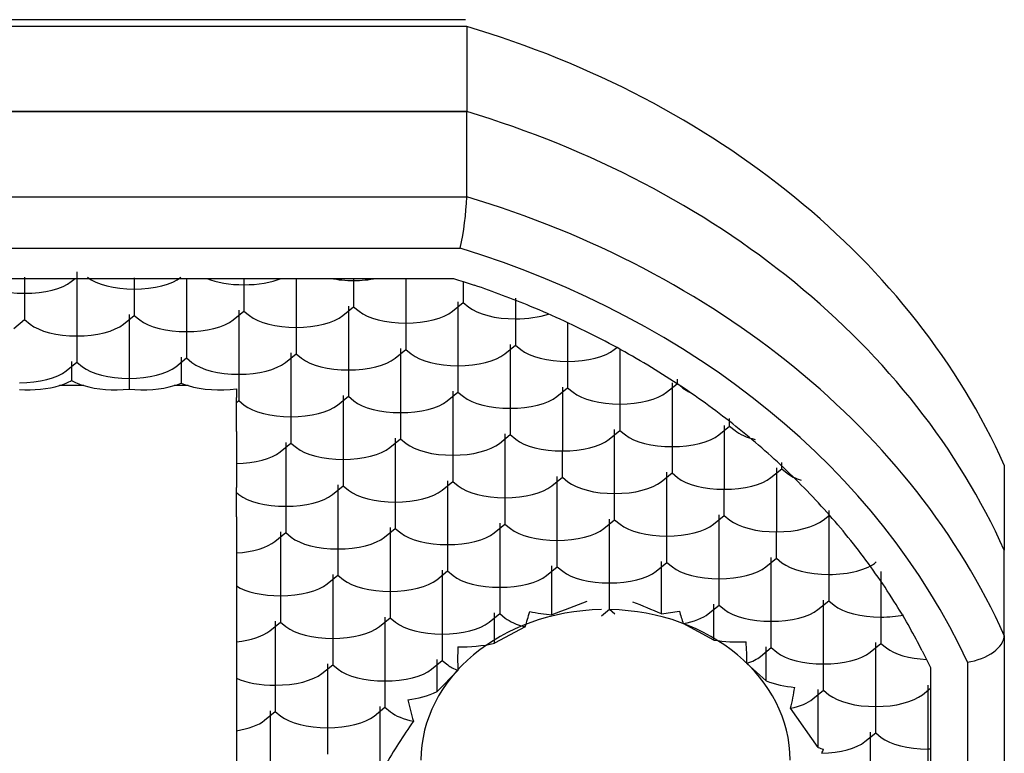
# Model space of a CAD drawing. Units: inches. Extents: x 1 to 297, y -18 to 225.
# Drawn here: x 283 to 284, y 136 to 137 of the extents above; entities that cross this region are included whole.
import ezdxf

# ---------------------------------------------------------------- set-up
doc = ezdxf.new("R2010")
doc.units = ezdxf.units.IN
doc.header["$LTSCALE"] = 28
doc.header["$MEASUREMENT"] = 0
doc.layers.add('Default', color=7, linetype='Continuous')
doc.layers.add('EMKA_AVEC_PADLOC', color=7, linetype='Continuous')

# ---------------------------------------------------------------- blocks, each defined once
blk = doc.blocks.new('SE5')
at = {"layer": 'EMKA_AVEC_PADLOC', "color": 7, "linetype": 'Continuous'}
for p, q in [((293.6735864641999, 147.2940726903), (293.391616526, 147.2940726903)), ((293.6730155073, 147.2971376484), (293.3921874829, 147.2971376484)), ((293.6735864641999, 147.2940726903), (293.6735864641999, 147.2555000166)), ((293.6735864641999, 147.2555000166), (293.391616526, 147.2555000166)), ((293.391616526, 147.2555000166), (293.6735864641999, 147.2555000166)), ((293.6735864641999, 147.2169273429), (293.6735864641999, 147.2555000166)), ((293.391616526, 147.2169273429), (293.6735864641999, 147.2169273429)), ((293.3946165494, 147.1936466749), (293.6705864408001, 147.1936466749)), ((293.4971702319, 147.1829167371), (293.4971702319, 147.1539872319)), ((293.4652999901, 147.1800091754), (293.4817987895, 147.1800091754)), ((293.4735493898, 147.1806163824), (293.4735493898, 147.1732735687)), ((293.4817987895, 147.1800091754), (293.5172658428, 147.1800091754)), ((293.4946765133, 147.1786041811), (293.4963972728, 147.1800091754)), ((293.5172658428, 147.1800091754), (293.5290404738, 147.1800091754)), ((293.5231531583, 147.1803135029), (293.5231531583, 147.1752022024)), ((293.5290404738, 147.1800091754), (293.5692316954, 147.1800091754)), ((293.5467740004, 147.1800091754), (293.5467740004, 147.1559158656)), ((293.5692316954, 147.1800091754), (293.576282158, 147.1800091754)), ((293.5727569267, 147.1801171727), (293.5727569267, 147.1771308361)), ((293.576282158, 147.1800091754), (293.6211975481, 147.1800091754)), ((293.5963777689, 147.1800091754), (293.5963777689, 147.1578444993)), ((293.6211975481, 147.1800091754), (293.6223606952, 147.1800091754)), ((293.62236093, 147.1800206728), (293.6223606952, 147.1790594698)), ((293.6223606952, 147.1800091754), (293.6235238423, 147.1800091754)), ((293.6223606952, 147.1790594698), (293.6223606952, 147.1671398581)), ((293.6235238423, 147.1800091754), (293.6675197258, 147.1800091754)), ((293.6459815373, 147.1800091754), (293.6459815373, 147.1597731329)), ((293.6675197258, 147.1800091754), (293.6698573739, 147.1792676718)), ((293.6698573739, 147.1792676718), (293.6719644637, 147.1785866933)), ((293.6719644637, 147.1786675554), (293.6719644637, 147.1690684918)), ((293.6719644637, 147.1785866933), (293.6769292454, 147.1769343761)), ((293.4735493898, 147.1732735687), (293.4735493898, 147.161353957)), ((293.5231531583, 147.1752022024), (293.5231531583, 147.1632825907)), ((293.5727569267, 147.1771308361), (293.5727569267, 147.1652112244)), ((293.6671086608, 147.1651037453), (293.6719644637, 147.1690684918)), ((293.6696023795, 147.1694163014), (293.6696023795, 147.1404867961)), ((293.6719644637, 147.1690684918), (293.6744581823, 147.167032379)), ((293.6955853058, 147.1710705142), (293.6955853058, 147.1617017666)), ((293.5679011239, 147.1612464779999), (293.5727569267, 147.1652112244)), ((293.5703948425, 147.165559034), (293.5703948425, 147.1366295287)), ((293.5727569267, 147.1652112244), (293.5752506454, 147.1631751117)), ((293.6175048923, 147.1631751117), (293.6223606952, 147.1671398581)), ((293.619998611, 147.1674876677), (293.619998611, 147.1385581624)), ((293.6223606952, 147.1671398581), (293.6248544139, 147.1651037453)), ((293.4686935869, 147.1573892106), (293.4735493898, 147.161353957)), ((293.4735493898, 147.161353957), (293.4760431084, 147.1593178443)), ((293.5182973554, 147.1593178443), (293.5231531583, 147.1632825907)), ((293.520791074, 147.1636304003), (293.520791074, 147.134700895)), ((293.5231531583, 147.1632825907), (293.5256468769, 147.1612464779999)), ((293.6459815373, 147.1597731329), (293.6459815373, 147.1478535213)), ((293.6955853058, 147.1617017666), (293.6955853058, 147.1497821549)), ((293.7192061479, 147.1599652282), (293.7192061479, 147.1424154298)), ((293.5467740004, 147.1559158656), (293.5467740004, 147.1439962538999)), ((293.5963777689, 147.1578444993), (293.5963777689, 147.1459248876)), ((293.4971702319, 147.1539872319), (293.4971702319, 147.1420676202)), ((293.6411257345, 147.1438887748), (293.6459815373, 147.1478535213)), ((293.6436194531, 147.1482013308), (293.6436194531, 147.1192718256)), ((293.6459815373, 147.1478535213), (293.648475256, 147.1458174085)), ((293.6907295029, 147.1458174085), (293.6955853058, 147.1497821549)), ((293.6932232216, 147.1501299645), (293.6932232216, 147.1212004593)), ((293.6955853058, 147.1497821549), (293.6980790245, 147.1477460422)), ((293.7403332714, 147.1477460422), (293.7414948509, 147.1486944679)), ((293.7428269900999, 147.1479637935), (293.7428269900999, 147.1231290929)), ((293.492314429, 147.1381028738), (293.4971702319, 147.1420676202)), ((293.4948081477, 147.1424154298), (293.4948081477, 147.133857526)), ((293.4971702319, 147.1420676202), (293.4996639506, 147.1400315074)), ((293.5419181975, 147.1400315074), (293.5467740004, 147.1439962538999)), ((293.5444119162, 147.1443440635), (293.5444119162, 147.1326334887)), ((293.5467740004, 147.1439962538999), (293.549267719, 147.1419601411)), ((293.591521966, 147.1419601411), (293.5963777689, 147.1459248876)), ((293.5940156846, 147.1462726971), (293.5940156846, 147.1173431919)), ((293.5963777689, 147.1459248876), (293.5988714875, 147.1438887748)), ((293.7192061479, 147.1424154298), (293.7192061479, 147.1304958181)), ((293.619998611, 147.1385581624), (293.619998611, 147.1266385507)), ((293.6696023795, 147.1404867961), (293.6696023795, 147.1285671844)), ((293.520791074, 147.134700895), (293.520791074, 147.1299006483)), ((293.5703948425, 147.1366295287), (293.5703948425, 147.124709917)), ((293.7688099164, 147.1343982778), (293.7688099164, 147.1324244518)), ((293.5003105594, 147.1314790607), (293.489305736, 147.1314790607)), ((293.5475522437, 147.1314790607), (293.5412715886, 147.1314790607)), ((293.5693469019, 147.1300662832), (293.5693469019, 147.1261307204)), ((293.6647465766, 147.124602438), (293.6696023795, 147.1285671844)), ((293.6672402953, 147.128914994), (293.6672402953, 147.0999854887)), ((293.6696023795, 147.1285671844), (293.6720960981, 147.1265310717)), ((293.7143503451, 147.1265310717), (293.7192061479, 147.1304958181)), ((293.7168440637, 147.1308436277), (293.7168440637, 147.1019141224)), ((293.7192061479, 147.1304958181), (293.7216998666, 147.1284597053)), ((293.7639541135, 147.1284597053), (293.7687106513, 147.1323434022)), ((293.7664478322, 147.1327722614), (293.7664478322, 147.1038427561)), ((293.7697584701, 147.1316499609), (293.7713036351, 147.130388339)), ((293.5693469019, 147.1107016509), (293.5693469019, 147.1261307204)), ((293.5693469019, 147.1238542771), (293.5703948425, 147.124709917)), ((293.5703948425, 147.124709917), (293.5728885612, 147.1226738043)), ((293.6151428081, 147.1226738043), (293.619998611, 147.1266385507)), ((293.6176365268, 147.1269863603), (293.6176365268, 147.0980568551)), ((293.619998611, 147.1266385507), (293.6224923296, 147.124602438)), ((293.6932232216, 147.1212004593), (293.6932232216, 147.1092808476)), ((293.7428269900999, 147.1231290929), (293.7428269900999, 147.1112094813)), ((293.5940156846, 147.1173431919), (293.5940156846, 147.1054235802)), ((293.6436194531, 147.1192718256), (293.6436194531, 147.1073522139)), ((293.7924307584999, 147.1131381149), (293.7924307584999, 147.1166321414)), ((293.7379711872, 147.1072447348), (293.7428269900999, 147.1112094813)), ((293.7404649059, 147.0826277856), (293.7404649059, 147.1115572908)), ((293.7428269900999, 147.1112094813), (293.7453207086999, 147.1091733685)), ((293.7875749557, 147.1091733685), (293.7924307584999, 147.1131381149)), ((293.7900686743, 147.1134859245), (293.7900686743, 147.0845564193)), ((293.7924307584999, 147.1131381149), (293.7949244772, 147.1111020022)), ((293.5693469019, 147.1107016509), (293.5693469019, 147.0961431569)), ((293.6387636503, 147.1033874675), (293.6436194531, 147.1073522139)), ((293.6412573689, 147.1077000235), (293.6412573689, 147.0787705182)), ((293.6436194531, 147.1073522139), (293.6461131718, 147.1053161011)), ((293.6883674187, 147.1053161011), (293.6932232216, 147.1092808476)), ((293.6908611374, 147.1096286572), (293.6908611374, 147.0806991519)), ((293.6932232216, 147.1092808476), (293.6957169402, 147.1072447348)), ((293.5891598818, 147.1014588338), (293.5940156846, 147.1054235802)), ((293.5916536004, 147.1057713898), (293.5916536004, 147.0768418845)), ((293.5940156846, 147.1054235802), (293.5965094033, 147.1033874675)), ((293.7168440637, 147.0899945107), (293.7168440637, 147.1019141224)), ((293.7664478322, 147.1038427561), (293.7664478322, 147.0919231444)), ((293.6176365268, 147.0980568551), (293.6176365268, 147.0861372434)), ((293.6672402953, 147.0999854887), (293.6672402953, 147.0880658770999)), ((293.5693469019, 147.0961431569), (293.5693469019, 147.0854120592)), ((293.8111957978, 147.0898870317), (293.8160516007, 147.0938517781)), ((293.8136895165, 147.0941995877), (293.8136895165, 147.0652700824)), ((293.8160516007, 147.0938517781), (293.8160516007, 147.0967055775)), ((293.8160516007, 147.0938517781), (293.8185453193, 147.0918156654)), ((293.916758021, 147.0955239456), (293.916758021, 147.0569512719)), ((293.7119882609, 147.0860297643), (293.7168440637, 147.0899945107)), ((293.7144819795, 147.0614128151), (293.7144819795, 147.0903423203)), ((293.7168440637, 147.0899945107), (293.7193377824, 147.087958398)), ((293.7615920293, 147.087958398), (293.7664478322, 147.0919231444)), ((293.764085748, 147.0633414487), (293.764085748, 147.092270954)), ((293.7664478322, 147.0919231444), (293.7689415509, 147.0898870317)), ((293.5693469019, 147.0721289773), (293.5693469019, 147.0854120592)), ((293.6127807239, 147.0821724969), (293.6176365268, 147.0861372434)), ((293.6152744426, 147.086485053), (293.6152744426, 147.0575555477)), ((293.6176365268, 147.0861372434), (293.6201302454, 147.0841011306)), ((293.6623844924, 147.0841011306), (293.6672402953, 147.0880658770999)), ((293.664878211, 147.0884136866), (293.664878211, 147.0594841814)), ((293.6672402953, 147.0880658770999), (293.6697340139, 147.0860297643)), ((293.7900686743, 147.0726368076), (293.7900686743, 147.0845564193)), ((293.5693469019, 147.0831356159), (293.570526477, 147.0821724969)), ((293.6908611374, 147.0806991519), (293.6908611374, 147.0687795402)), ((293.7404649059, 147.0707081739), (293.7404649059, 147.0826277856)), ((293.5916536004, 147.0768418845), (293.5916536004, 147.0649222728)), ((293.6412573689, 147.0787705182), (293.6412573689, 147.0668509065)), ((293.5693469019, 147.0721289773), (293.5693469019, 147.0557444194)), ((293.735609103, 147.0667434275), (293.7404649059, 147.0707081739)), ((293.7381028216, 147.0421264782), (293.7381028216, 147.0710559835)), ((293.7404649059, 147.0707081739), (293.7429586245, 147.0686720611)), ((293.7852128715, 147.0686720611), (293.7900686743, 147.0726368076)), ((293.7877065901, 147.0440551119), (293.7877065901, 147.0729846172)), ((293.7900686743, 147.0726368076), (293.792562393, 147.0706006948)), ((293.8348166399, 147.0706006948), (293.8376084087, 147.0728801645)), ((293.8373103586, 147.0749132509), (293.8373103586, 147.0459837456)), ((293.636401566, 147.0628861601), (293.6412573689, 147.0668509065)), ((293.6388952847, 147.0671987161), (293.6388952847, 147.0382692109)), ((293.6412573689, 147.0668509065), (293.6437510876, 147.0648147938)), ((293.6860053345, 147.0648147938), (293.6908611374, 147.0687795402)), ((293.6884990532, 147.0691273498), (293.6884990532, 147.0401978445)), ((293.6908611374, 147.0687795402), (293.693354856, 147.0667434275)), ((293.5867977976, 147.0609575264), (293.5916536004, 147.0649222728)), ((293.5892915162, 147.0652700824), (293.5892915162, 147.0363405772)), ((293.5916536004, 147.0649222728), (293.5941473191, 147.0628861601)), ((293.764085748, 147.0514218371), (293.764085748, 147.0633414487)), ((293.8136895165, 147.0533504707), (293.8136895165, 147.0652700824)), ((293.6152744426, 147.0575555477), (293.6152744426, 147.045635936)), ((293.664878211, 147.0594841814), (293.664878211, 147.0475645697)), ((293.7144819795, 147.0494932034), (293.7144819795, 147.0614128151)), ((293.5693469019, 147.0557444194), (293.5693469019, 147.0429821181)), ((293.8088337136, 147.0493857243), (293.8136895165, 147.0533504707)), ((293.8113274322, 147.0247687751), (293.8113274322, 147.0536982803)), ((293.8136895165, 147.0533504707), (293.8161832351, 147.051314358)), ((293.916758021, 147.0183785982), (293.916758021, 147.0569512719)), ((293.7096261766, 147.0455284569), (293.7144819795, 147.0494932034)), ((293.7121198953, 147.0276355208), (293.7121198953, 147.049841013)), ((293.7144819795, 147.0494932034), (293.7169756982, 147.0474570906)), ((293.7592299451, 147.0474570906), (293.764085748, 147.0514218371)), ((293.7617236638, 147.028121535), (293.7617236638, 147.0517696466)), ((293.764085748, 147.0514218371), (293.7665794665999, 147.0493857243)), ((293.6104186397, 147.0416711896), (293.6152744426, 147.045635936)), ((293.6129123584, 147.0459837456), (293.6129123584, 147.0170542403)), ((293.6152744426, 147.045635936), (293.6177681612, 147.0435998233)), ((293.6600224082, 147.0435998233), (293.664878211, 147.0475645697)), ((293.6625161268, 147.0479123793), (293.6625161268, 147.018982874)), ((293.664878211, 147.0475645697), (293.6673719297001, 147.0455284569)), ((293.7877065901, 147.0321355002), (293.7877065901, 147.0440551119)), ((293.8373103586, 147.0459837456), (293.8373103586, 147.0340641339)), ((293.8609312007, 147.0473252107), (293.8609312007, 147.0266974088)), ((293.5693469019, 147.0429821181), (293.5693469019, 147.0335563036)), ((293.6884990532, 147.0401978445), (293.6884990532, 147.0282782329)), ((293.7381028216, 147.0302068665), (293.7381028216, 147.0421264782)), ((293.5892915162, 147.0363405772), (293.5892915162, 147.0244209655)), ((293.6388952847, 147.0382692109), (293.6388952847, 147.0263495992)), ((293.5693469019, 147.0335563036), (293.5693469019, 147.0154460164)), ((293.7828507872, 147.0281707538), (293.7877065901, 147.0321355002)), ((293.7853445059, 147.0162990266), (293.7853445059, 147.0324833098)), ((293.7877065901, 147.0321355002), (293.7902003088, 147.0300993875)), ((293.8324545557, 147.0300993875), (293.8373103586, 147.0340641339)), ((293.8349482744, 147.0054824382), (293.8349482744, 147.0344119435)), ((293.8373103586, 147.0340641339), (293.8398040772, 147.0320280212)), ((293.6340394818, 147.0223848527), (293.6388952847, 147.0263495992)), ((293.6365332005, 147.0266974088), (293.6365332005, 146.9977679035)), ((293.6388952847, 147.0263495992), (293.6413890034, 147.0243134864)), ((293.6836432503, 147.0243134864), (293.6884990532, 147.0282782329)), ((293.686136969, 147.0148327716), (293.686136969, 147.0286260424)), ((293.6884990532, 147.0282782329), (293.6909927718, 147.0262421201)), ((293.7344775683, 147.0272468595999), (293.7381028216, 147.0302068665)), ((293.7381028216, 147.0302068665), (293.7405965403, 147.0281707538)), ((293.8609312007, 147.0266974088), (293.8609312007, 147.0147777971)), ((293.5844357134, 147.0204562191), (293.5892915162, 147.0244209655)), ((293.586929432, 147.0247687751), (293.586929432, 146.9958392698)), ((293.5892915162, 147.0244209655), (293.5917852349001, 147.0223848527)), ((293.6999657101, 147.0222860104), (293.6861358125999, 147.0148330449)), ((293.7853442128, 147.0162990151), (293.7714975321, 147.0237044129)), ((293.8113274322, 147.0128491634), (293.8113274322, 147.0247687751)), ((293.6625161268, 147.018982874), (293.6625161268, 147.0070632623)), ((293.916758021, 147.0183785982), (293.916758021, 146.7881511077)), ((293.5693469019, 147.0154460164), (293.5693469019, 147.0005521771)), ((293.6129123584, 147.0170542403), (293.6129123584, 147.0051346287)), ((293.8064716294, 147.0088844169), (293.8113274322, 147.0128491634)), ((293.808965348, 146.9978480843), (293.808965348, 147.013196973)), ((293.8113274322, 147.0128491634), (293.8138211509, 147.0108130506)), ((293.8560753978, 147.0108130506), (293.8609312007, 147.0147777971)), ((293.8585691165, 146.9861961014), (293.8585691165, 147.0151256067)), ((293.8609312007, 147.0147777971), (293.8634249194, 147.0127416843)), ((293.8795872611, 147.0114647993), (293.8816109281, 147.0074110719)), ((293.6080565555, 147.0011698822), (293.6129123584, 147.0051346287)), ((293.6105502741, 147.0054824382), (293.6105502741, 146.976552933)), ((293.6129123584, 147.0051346287), (293.615406077, 147.0030985159)), ((293.657660324, 147.0030985159), (293.6625161268, 147.0070632623)), ((293.6601540426, 146.9929277761), (293.6601540426, 147.0074110719)), ((293.6625161268, 147.0070632623), (293.6650098455, 147.0050271495999)), ((293.8089648039, 146.9978481153), (293.8003090334, 147.005735766)), ((293.8349482744, 146.9935628266), (293.8349482744, 147.0054824382)), ((293.8816109281, 147.0074110719), (293.882444953, 147.0056906403)), ((293.882444953, 147.0056906403), (293.8833531057, 147.0037819586)), ((293.9000555634, 147.006285921), (293.9000555634, 146.7809574482)), ((293.5693469019, 147.0005521771), (293.5693469019, 146.9949836299)), ((293.6695897575999, 147.0024581638), (293.6601534646, 146.9929278703)), ((293.8833531057, 147.0037819586), (293.8833531057, 146.9678594702)), ((293.5693469019, 146.9949836299), (293.5693469019, 146.9752547219)), ((293.586929432, 146.9958392698), (293.586929432, 146.9839196581)), ((293.6365332005, 146.9977679035), (293.6365332005, 146.9858482918)), ((293.8821899586, 146.9958392698), (293.8821899586, 146.9669097646)), ((293.8300924715, 146.9895980801), (293.8349482744, 146.9935628266)), ((293.8325861902, 146.9676079581), (293.8325861902, 146.9939106361)), ((293.8349482744, 146.9935628266), (293.837441993, 146.9915267138)), ((293.87969624, 146.9915267138), (293.8833531057, 146.9945125322)), ((293.6341711163, 146.9861961014), (293.6341711163, 146.9572665961)), ((293.8585691165, 146.9742764897), (293.8585691165, 146.9861961014)), ((293.5820736291, 146.9799549117), (293.586929432, 146.9839196581)), ((293.5845673478, 146.9842674677), (293.5845673478, 146.9553379625)), ((293.586929432, 146.9839196581), (293.5894231507, 146.9818835454)), ((293.6316773975999, 146.9818835454), (293.6365332005, 146.9858482918)), ((293.6365332005, 146.9858482918), (293.6390269191, 146.9838121791)), ((293.8325858508, 146.9676079326), (293.8200335565, 146.9853907921)), ((293.5693469019, 146.9752547219), (293.5693469019, 146.958122236)), ((293.6105502741, 146.976552933), (293.6105502741, 146.9646333213)), ((293.8537133136, 146.9703117433), (293.8585691165, 146.9742764897)), ((293.8562070323, 146.945694794), (293.8562070323, 146.9746242993)), ((293.8585691165, 146.9742764897), (293.8610628352, 146.972240377)), ((293.8833528709, 146.9669212619), (293.8821899586, 146.9669097646)), ((293.8821899586, 146.9669097646), (293.8821899586, 146.9549901529)), ((293.8833531057, 146.9678594702), (293.8833531057, 146.9669097646)), ((293.8833531057, 146.9669097646), (293.8833531057, 146.965960059)), ((293.8833531057, 146.965960059), (293.8833531057, 146.9292867965))]:
    blk.add_line(p, q, dxfattribs=at)
for centre, radius, start, end in [((293.5409232188, 147.2221891344), 0.1327675530335136, 347.5856058747, 357.7286813388), ((293.9457966138, 146.4523053612), 0.6209747186999702, 110.5421497637, 112.1050751477), ((293.5471106758, 146.5240150501), 0.5478887503911251, 66.9391159596, 68.41028593060001), ((293.6128654111, 147.0524534324), 0.0921766388448138, 340.896348432, 345.3482548069), ((293.7317631068999, 147.1938943231), 0.1674151878187007, 259.7750100719, 263.2618322201), ((293.7386364268, 147.1980611178), 0.1715006772172089, 277.736584811, 280.4593039418), ((293.8719871844, 147.057241706), 0.1059382806178091, 195.2312507569, 198.4558591625999), ((293.7803028481, 147.008280939), 0.1108661044575106, 177.4354898877, 183.0106046995), ((293.6715854752, 147.0792562453), 0.0660461326359536, 268.2319942737, 282.7268528419), ((293.7966213894, 147.0882245449), 0.072804232789655, 261.089111497, 272.6381679047), ((293.6427570634, 147.0051910532), 0.1575528538254202, 0.1981189661, 3.750718783999999), ((293.8263702169, 147.0437353736), 0.0490774725749412, 249.2276573624, 264.8170438022), ((293.6413339501, 147.0348192339), 0.0459245689526589, 277.0553268755, 294.1916787314), ((293.7422427409, 147.0059552488), 0.0804628462093422, 345.192188583, 352.0730359922), ((293.7242730464, 147.0038433313), 0.0786651895879219, 190.6966098535, 198.006219327), ((293.8360048077, 146.8465441105), 0.2290916750724184, 144.5159709697, 150.5498276258), ((293.8449618395, 147.0061230979), 0.0404546790122737, 252.1863676258, 255.6928002894), ((293.7432570123, 147.0019902081), 0.0981834514316808, 337.8701829399, 339.0741952796)]:
    blk.add_arc(centre, radius, start, end, dxfattribs=at)
for centre, major_axis, ratio, start_param, end_param in [((293.5326014951, 146.9804102003), (0.4092102123598426, 3.41e-14), 0.8164965808999999, 0.3517375001853171, 1.219058826609396), ((293.5326014951, 146.9418375267), (0.4092102123598358, 4.54e-14), 0.8164965809000001, 0.3517375001856529, 1.219058826609367), ((293.5326014951, 146.9418375267), (0.4092102123598464, 6.36e-14), 0.8164965809000001, 0.3517375001852843, 1.219058826609194), ((293.5326014951, 146.903264853), (0.4092102123598279, 7.6e-15), 0.8164965808999999, 0.351737500185676, 1.219058826609437), ((293.5326014951, 146.8936216846), (0.3925077547124812, -5.98e-14), 0.8164965808999999, 0.3592231292847057, 1.211573197510327), ((293.4735493898, 147.1829167371), (-0.0236208421298259, -2.3e-15), 0.4082482904999999, 0.4636476089988363, 1.570796326799669), ((293.4735493898, 147.1829167371), (-0.0236208421298259, 3.8e-15), 0.4082482904999999, 1.570796326797369, 2.677945044585603), ((293.5231531583, 147.1848453708), (-0.0236208421298246, 1.5e-15), 0.4082482904999999, 0.4636476089934085, 1.570796326792515), ((293.5231531583, 147.1848453708), (-0.0236208421298377, 0), 0.4082482904999999, 1.570796326794897, 2.677945044589919), ((293.5727569267, 147.1867740045), (-0.0236208421298259, 8e-16), 0.4082482904999999, 0.7775213996251962, 1.570796326794909), ((293.5727569267, 147.1867740045), (-0.0236208421298246, -1.5e-15), 0.4082482904999999, 1.57079632679487, 2.36407125396464), ((293.6223606952, 147.1887026382), (-0.0236208421298285, 2.3e-15), 0.4082482904999999, 1.123258171419909, 1.570796326794936), ((293.6223606952, 147.1887026382), (-0.0236208421298351, -1.5e-15), 0.4082482904999999, 1.57079632679487, 2.018334482167094), ((293.5326014951, 146.8936216845), (0.375805297121445, 9.69858e-11), 0.8164965809999999, 1.101760103133406, 1.176618418409248), ((293.6459815373, 147.1694163014), (-0.0236208421298298, 4.5e-15), 0.4082482904999999, 0.4636476090046679, 1.570796326792569), ((293.6459815373, 147.1694163014), (-0.0236208421298285, -6.8e-15), 0.4082482904999999, 1.570796326792371, 2.677945044590579), ((293.6955853058, 147.171344935), (-0.0236208421298298, -4.5e-15), 0.4082482904999999, 0.4636476089991294, 1.570796326792411), ((293.5326014951, 146.8936216845), (0.3758052970901331, 4.19465e-11), 0.8164965809999998, 1.009491255588583, 1.101760103281817), ((293.5467740004, 147.165559034), (-0.0236208421298259, 8e-16), 0.4082482904999999, 0.4636476089988877, 1.570796326792503), ((293.5467740004, 147.165559034), (-0.0236208421298311, 3.8e-15), 0.4082482904999999, 1.570796326792556, 2.677945044590539), ((293.5963777689, 147.1674876677), (-0.0236208421298233, 2.3e-15), 0.4082482904999999, 0.4636476089933109, 1.570796326794936), ((293.5963777689, 147.1674876677), (-0.0236208421298377, 3e-15), 0.4082482904999999, 1.570796326794948, 2.67794504458459), ((293.6955853058, 147.171344935), (-0.0236208421298403, 4.5e-15), 0.4082482904999999, 1.570796326794975, 2.257040129602818), ((293.4971702319, 147.1636304003), (-0.0236208421298351, 1.5e-15), 0.4082482904999999, 0.4636476090050587, 1.570796326794923), ((293.4971702319, 147.1636304003), (-0.0236208421298285, -3.8e-15), 0.4082482904999999, 1.570796326794831, 2.67794504459063), ((293.5326014951, 146.8936216845), (0.3758052971108398, 7.89533e-11), 0.8164965809999998, 0.9191297525984004, 1.009491255481719), ((293.7192061479, 147.1520585982), (-0.0236208421298324, 3e-15), 0.4082482904999999, 0.4636476090048626, 1.570796326799761), ((293.7192061479, 147.1520585982), (-0.0236208421298259, -8.3e-15), 0.4082482904999999, 1.570796326799565, 2.677945044590774), ((293.5703948425, 147.1462726971), (-0.0236208421298324, -3e-15), 0.4082482904999999, 0.4636476089993772, 1.570796326794843), ((293.5703948425, 147.1462726971), (-0.0236208421298298, -4.5e-15), 0.4082482904999999, 1.570796326794817, 2.677945044585126), ((293.619998611, 147.1482013308), (-0.0236208421298272, 0), 0.4082482904999999, 0.4636476089989864, 1.570796326794897), ((293.619998611, 147.1482013308), (-0.0236208421298338, -8e-16), 0.4082482904999999, 1.57079632679729, 2.677945044595619), ((293.6696023795, 147.1501299645), (-0.0236208421298272, 0), 0.4082482904999999, 0.4636476089989864, 1.570796326792489), ((293.6696023795, 147.1501299645), (-0.0236208421298259, -2.3e-15), 0.4082482904999999, 1.57079632679245, 2.677945044585497), ((293.4711873056, 147.1424154298), (-0.0236208421298285, -3.8e-15), 0.4082482904999999, 1.570796326794831, 2.67794504459063), ((293.520791074, 147.1443440635), (-0.0236208421298285, -8e-16), 0.4082482904999999, 0.4636476090044647, 1.570796326794883), ((293.520791074, 147.1443440635), (-0.0236208421298338, 5.3e-15), 0.4082482904999999, 1.570796326794987, 2.677945044590344), ((293.5326014951, 146.8936216846), (0.3758052970326924, -5.55284e-11), 0.8164965808999998, 0.8298572529249792, 0.919129752958724), ((293.4751332307, 147.1391935954), (0.0236208421299596, -5.07e-14), 0.4082482904999999, -0.9272952179995856, -0.5863835105995819), ((293.5144830647, 147.1391935954), (-0.0236208421298088, -9.84e-14), 0.4082482904999999, 0.5863835106021948, 0.9272952180029971), ((293.4751332307, 147.1391935954), (-0.0236208421298259, 3.8e-15), 0.4082482904999999, 1.402956740086179, 2.214297435587627), ((293.5144830647, 147.1391935954), (-0.0236208421298206, 9.8e-15), 0.4082482904999999, 0.9272952180022347, 1.841129667019331), ((293.5270990834, 147.1391935954), (-0.0236208421298285, -8e-16), 0.4082482904999999, 1.30046298657071, 2.214297435587465), ((293.5270990834, 147.1391935954), (0.0236208421296384, 2.695e-13), 0.4082482904999999, -0.9272952180129683, -0.7481519598299098), ((293.561724749, 147.1391935954), (-0.0236208421299675, 3.41e-14), 0.4082482905, 0.7481519598019393, 0.9272952179952838), ((293.561724749, 147.1391935954), (-0.0236208421298311, 8e-16), 0.4082482904999999, 0.927295218005419, 1.899363946567238), ((293.7924307584999, 147.134700895), (0.0236208421298167, -1.82e-14), 0.4082482905, 3.605240262588203, 3.857684035251439), ((293.6436194531, 147.128914994), (-0.0236208421298298, -4.5e-15), 0.4082482904999999, 0.4636476089991294, 1.570796326792411), ((293.6436194531, 147.128914994), (-0.0236208421298364, 8e-16), 0.4082482904999999, 1.570796326792503, 2.677945044584661), ((293.6932232216, 147.1308436277), (-0.0236208421298233, 2.3e-15), 0.4082482904999999, 0.4636476089986914, 1.570796326794936), ((293.6932232216, 147.1308436277), (-0.0236208421298403, 1.5e-15), 0.4082482904999999, 1.570796326794923, 2.677945044589723), ((293.7428269900999, 147.1327722614), (-0.0236208421298311, 8e-16), 0.4082482904999999, 0.4636476089939512, 1.570796326794909), ((293.7428269900999, 147.1327722614), (-0.0236208421298285, 2.3e-15), 0.4082482904999999, 1.570796326797341, 2.677945044590734), ((293.5940156846, 147.1269863603), (-0.0236208421298233, 5.3e-15), 0.4082482904999999, 0.4636476090041263, 1.570796326794987), ((293.5940156846, 147.1269863603), (-0.0236208421298351, -1.5e-15), 0.4082482904999999, 1.570796326792464, 2.677945044590115), ((293.5326014952, 146.8936216846), (0.3758052969833288, -1.316428e-10), 0.8164965809000001, 0.7409390743681659, 0.8298572531442324), ((293.8160516007, 147.1154145582), (0.0236208421298285, 9.8e-15), 0.4082482904999999, 3.605240262583337, 4.18250171771645), ((293.7168440637, 147.1115572908), (0.0236208421298272, -3e-15), 0.4082482904999999, 3.605240262588831, 4.712388980384742), ((293.7168440637, 147.1115572908), (0.0236208421298311, 2.3e-15), 0.4082482904999999, 4.712388980384651, 5.819537698174847), ((293.7664478322, 147.1134859245), (-0.0236208421298403, 4.5e-15), 0.4082482904999999, 0.4636476089947942, 1.570796326790161), ((293.7664478322, 147.1134859245), (-0.023620842129822, -6.1e-15), 0.4082482904999999, 1.570796326789978, 2.677945044585765), ((293.6176365268, 147.1077000235), (0.0236208421298259, 2.3e-15), 0.4082482904999999, 3.605240262588627, 4.712388980382243), ((293.6176365268, 147.1077000235), (0.0236208421298351, -4.5e-15), 0.4082482904999999, 4.712388980382361, 5.819537698174633), ((293.6672402953, 147.1096286572), (0.0236208421298259, -8e-16), 0.4082482904999999, 3.60524026258868, 4.712388980387108), ((293.6672402953, 147.1096286572), (0.0236208421298351, -1.5e-15), 0.4082482904999999, 4.712388980389528, 5.819537698185342), ((293.5680327583, 147.1057713898), (0.0236208421298246, 1.5e-15), 0.4082482904999999, 4.768052639655518, 5.819537698180796), ((293.5326014951, 146.8936216846), (0.3758052970344403, -4.46233e-11), 0.8164965808999999, 0.6516665741057484, 0.7409390741386385), ((293.7900686743, 147.0941995877), (0.0236208421298298, -4.5e-15), 0.4082482904999999, 3.60524026258908, 4.712388980387174), ((293.7900686743, 147.0941995877), (-0.0236208421298285, 2.3e-15), 0.4082482904999999, 1.570796326797341, 2.677945044585353), ((293.8396724428, 147.0961282214), (0.023620842129839, 8e-16), 0.4082482904999999, 3.605240262589763, 4.036448436667078), ((293.6412573689, 147.0884136866), (0.0236208421298285, 3.8e-15), 0.4082482904999999, 3.605240262594203, 4.712388980384623), ((293.6412573689, 147.0884136866), (0.0236208421298377, -6.1e-15), 0.4082482904999999, 4.712388980384793, 5.819537698179817), ((293.6908611374, 147.0903423203), (0.0236208421298351, -4.5e-15), 0.4082482904999999, 3.605240262584143, 4.712388980384768), ((293.6908611374, 147.0903423203), (0.0236208421298206, 5.3e-15), 0.4082482904999999, 4.712388980384598, 5.819537698175683), ((293.7404649059, 147.092270954), (0.0236208421298259, -8e-16), 0.4082482904999999, 3.60524026258868, 4.712388980379889), ((293.7404649059, 147.092270954), (0.0236208421298338, 8e-16), 0.4082482904999999, 4.712388980379863, 5.819537698174651), ((293.5916536004, 147.086485053), (0.0236208421298259, -3.8e-15), 0.4082482904999999, 3.605240262583353, 4.712388980382347), ((293.5916536004, 147.086485053), (0.0236208421298246, 4.5e-15), 0.4082482904999999, 4.712388980382205, 5.819537698175362), ((293.5326014951, 146.8936216846), (0.375805297025373, -5.39795e-11), 0.8164965808999999, 0.5613050712370962, 0.6516665741348481), ((293.7144819795, 147.0710559835), (0.0236208421298285, -2.3e-15), 0.4082482904999999, 3.605240262588929, 4.712388980382323), ((293.7144819795, 147.0710559835), (0.0236208421298338, -5.3e-15), 0.4082482904999999, 4.712388980382375, 5.819537698180138), ((293.764085748, 147.0729846172), (0.0236208421298311, -3.8e-15), 0.4082482904999999, 3.605240262583797, 4.712388980384755), ((293.764085748, 147.0729846172), (0.023620842129822, 0), 0.4082482904999999, 4.71238898038469, 5.819537698175661), ((293.8136895165, 147.0749132509), (0.0236208421298285, -5.3e-15), 0.4082482904999999, 3.605240262594362, 4.712388980387186), ((293.8136895165, 147.0749132509), (-0.0236208421298285, -8e-16), 0.4082482904999999, 1.57079632679729, 2.677945044590682), ((293.6152744426, 147.0671987161), (0.0236208421298233, -2.3e-15), 0.4082482904999999, 3.605240262588484, 4.712388980389541), ((293.6152744426, 147.0671987161), (0.0236208421298285, 6.8e-15), 0.4082482904999999, 4.712388980389384, 5.81953769817499), ((293.664878211, 147.0691273498), (0.0236208421298311, -8e-16), 0.4082482904999999, 3.605240262589123, 4.712388980384702), ((293.664878211, 147.0691273498), (0.0236208421298311, 2.3e-15), 0.4082482904999999, 4.712388980384651, 5.819537698174847), ((293.5656706741, 147.0652700824), (0.0236208421298324, 0), 0.4082482904999999, 4.86865915198094, 5.819537698174776), ((293.5326014951, 146.8936216846), (0.3758052970639676, -6.102e-13), 0.8164965808999999, 0.4690362233997183, 0.5613050710980639), ((293.7877065901, 147.0536982803), (0.0236208421298233, -5.3e-15), 0.4082482904999999, 3.605240262593917, 4.712388980382375), ((293.7877065901, 147.0536982803), (0.0236208421298324, 3e-15), 0.4082482904999999, 4.712388980382231, 5.819537698180103), ((293.8373103586, 147.055626914), (0.0236208421298272, 0), 0.4082482904999999, 3.60524026259416, 4.712388980382283), ((293.8373103586, 147.055626914), (-0.0236208421298351, 4.5e-15), 0.4082482904999999, 1.570796326792569, 2.713984341180329), ((293.6884990532, 147.049841013), (0.0236208421298338, 8e-16), 0.4082482904999999, 3.605240262594701, 4.712388980382269), ((293.6884990532, 147.049841013), (0.0236208421298285, 3.8e-15), 0.4082482904999999, 4.712388980382217, 5.819537698180424), ((293.7381028216, 147.0517696466), (0.0236208421298285, 8e-16), 0.4082482904999999, 3.605240262588877, 4.712388980387083), ((293.7381028216, 147.0517696466), (0.0236208421298259, -8e-16), 0.4082482904999999, 4.712388980387108, 5.819537698175342), ((293.5892915162, 147.0459837456), (0.0236208421298141, -1.36e-14), 0.4082482904999999, 3.707009984360911, 4.712388980387331), ((293.5892915162, 147.0459837456), (0.0236208421298377, 0), 0.4082482904999999, 4.71238898038469, 5.81953769817433), ((293.6388952847, 147.0479123793), (0.0236208421298351, 1.5e-15), 0.4082482904999999, 3.605240262589418, 4.712388980387069), ((293.6388952847, 147.0479123793), (0.0236208421298285, 3.8e-15), 0.4082482904999999, 4.712388980387031, 5.819537698180424), ((293.8609312007, 147.0363405772), (-0.0236208421298298, -4.5e-15), 0.4082482904999999, 0.4636476090045107, 1.570796326797225), ((293.5326014952, 146.8936216846), (0.3758052969406683, -1.3024e-10), 0.8164965809999998, 0.3941779084597243, 0.4690362237580381), ((293.7363714784, 146.9619061011), (-0.0835122882367046, -8.3e-15), 0.8164965809000001, 4.734876842060191, 6.283185307179585), ((293.7121198953, 147.0305546761), (0.0236208421298154, -6.8e-15), 0.4082482904999999, 3.605240262587897, 4.171902229038767), ((293.7363714784, 146.9619061011), (-0.0835122882367046, -8.3e-15), 0.8164965809000001, 3.141592653589792, 4.689737797837576), ((293.7617236638, 147.0324833098), (-0.0236208421298246, -4.5e-15), 0.4082482904999999, 1.99740061807745, 2.677945044596332), ((293.8113274322, 147.0344119435), (0.023620842129822, -3e-15), 0.4082482904999999, 3.605240262593766, 4.712388980379929), ((293.8113274322, 147.0344119435), (0.0236208421298364, 2.3e-15), 0.4082482904999999, 4.712388980379837, 5.819537698179783), ((293.8609312007, 147.0363405772), (0.0236208421298338, 3.8e-15), 0.4082482904999999, 4.712388980387031, 5.163309648257157), ((293.6129123584, 147.0266974088), (0.0236208421298311, -8e-16), 0.4082482904999999, 3.605240262589123, 4.712388980382296), ((293.6129123584, 147.0266974088), (0.0236208421298311, 2.3e-15), 0.4082482904999999, 4.712388980382243, 5.819537698174847), ((293.6625161268, 147.0286260424), (0.0236208421298259, -8e-16), 0.4082482904999999, 3.60524026258868, 4.712388980382296), ((293.6625161268, 147.0286260424), (0.0236208421298259, -3.8e-15), 0.4082482904999999, 4.712388980382347, 5.819537698180776), ((293.5633085899, 147.0247687751), (0.0236208421298311, -8e-16), 0.4082482904999999, 4.970893366481322, 5.819537698180279), ((293.8845520428, 147.0170542403), (0.0236208421298338, -2.3e-15), 0.4082482904999999, 3.605240262589373, 4.587875790882231), ((293.7853445059, 147.013196973), (-0.0236208421298547, 5.3e-15), 0.4082482905, -4.026283204858341, -3.605240262591018), ((293.8349482744, 147.0151256067), (0.0236208421298324, 3e-15), 0.4082482904999999, 3.605240262589169, 4.712388980384636), ((293.8349482744, 147.0151256067), (0.0236208421298246, -1.5e-15), 0.4082482904999999, 4.712388980384715, 5.819537698180848), ((293.686136969, 147.0093397056), (0.0236208421298088, -1.5e-15), 0.4082482904999999, 3.605240262592631, 3.936243198451776), ((293.586929432, 147.0054824382), (0.0236208421298259, 2.3e-15), 0.4082482904999999, 4.712388980384651, 5.81953769817529), ((293.6365332005, 147.0074110719), (0.0236208421298298, -1.5e-15), 0.4082482904999999, 3.605240262594409, 4.712388980382308), ((293.6365332005, 147.0074110719), (0.0236208421298272, -3e-15), 0.4082482904999999, 4.712388980382336, 5.819537698180653), ((293.586929432, 147.0054824382), (-0.0236208421298416, 3.8e-15), 0.4082482904999999, 0.7312127904562153, 1.570796326794962), ((293.8585691165, 146.9958392698), (0.0236208421298259, -8e-16), 0.4082482904999999, 3.60524026258868, 4.712388980384702), ((293.8585691165, 146.9958392698), (0.0236208421298259, -8e-16), 0.4082482904999999, 4.712388980382296, 5.819537698180723), ((293.808965348, 146.9939106361), (-0.0236208421298377, 6.1e-15), 0.4082482904999999, 2.058464567280843, 2.677945044590023), ((293.6105502741, 146.9861961014), (0.0236208421298246, -1.5e-15), 0.4082482904999999, 3.605240262588583, 4.712388980382308), ((293.6105502741, 146.9861961014), (0.0236208421298351, -1.5e-15), 0.4082482904999999, 4.712388980382308, 5.81953769817996), ((293.6601540426, 146.9881247351), (0.0236208421298429, -9.1e-15), 0.4082482904999999, 3.605240262584886, 4.242586373905796), ((293.5609465057, 146.9842674677), (0.0236208421298272, -6.1e-15), 0.4082482904999999, 5.075982289754823, 5.819537698175324), ((293.8325861902, 146.9746242993), (-0.0236208421298259, 8e-16), 0.4082482904999999, 1.639491648324526, 2.677945044590931), ((293.8821899586, 146.976552933), (-0.0236208421298298, 1.5e-15), 0.4082482904999999, 0.4636476089938526, 1.570796326787703)]:
    blk.add_ellipse(centre, major_axis=major_axis, ratio=ratio, start_param=start_param, end_param=end_param, dxfattribs=at)
blk.add_open_spline([(293.9000555633527, 147.006285920967), (293.9043727390901, 147.0069258373226), (293.9087212880007, 147.0085864958612), (293.9149224212029, 147.013045521351), (293.916758021, 147.0158441469925), (293.916758021, 147.0183785982406)], degree=3, knots=[0, 0, 0, 0, 0.5, 0.5, 1, 1, 1, 1], dxfattribs=at)

msp = doc.modelspace()

# ---------------------------------------------------------------- block references
at = {"layer": 'Default'}
msp.add_blockref('SE5', (-10.32288435960299, -10.676368785166), dxfattribs=at)

doc.saveas('drawing.dxf')
